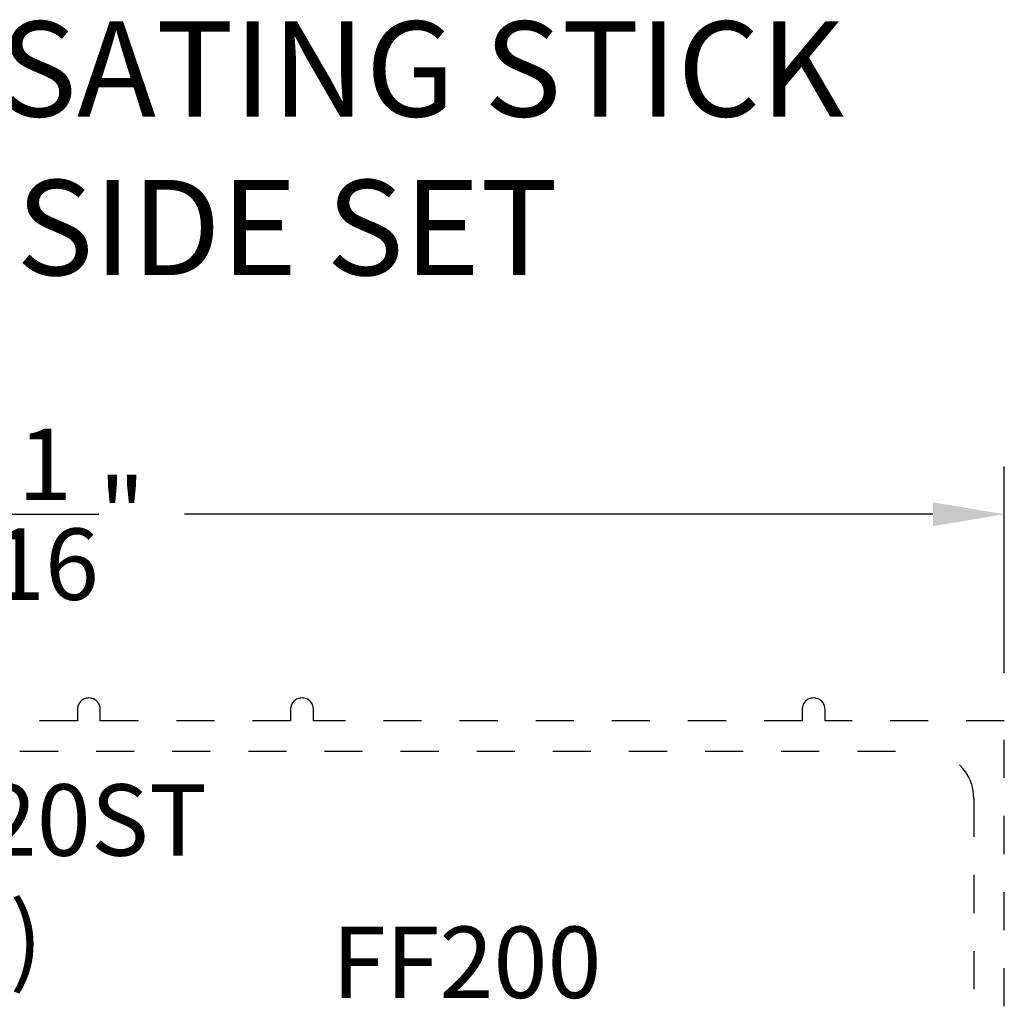
# Model space of a CAD drawing. Units: inches. Extents: x 0 to 108, y 0 to 43.
# Drawn here: x 18 to 21, y 23 to 26 of the extents above; entities that cross this region are included whole.
import ezdxf
from ezdxf.entities.mleader import LeaderData, LeaderLine
from ezdxf.math import Vec2, Vec3

# ---------------------------------------------------------------- set-up
doc = ezdxf.new("R2010")
doc.units = ezdxf.units.IN
doc.header["$LTSCALE"] = 0.25
doc.header["$MEASUREMENT"] = 0
doc.linetypes.add('HIDDEN2', pattern=[0.1875, 0.125, -0.0625])
for name, color, linetype in [('Arcadia-Dim', 4, 'Continuous'), ('Arcadia-Hidden', 1, 'HIDDEN2'), ('Arcadia-Text', 3, 'Continuous'), ('Arcadia-Title', 1, 'Continuous')]:
    doc.layers.add(name, color=color, linetype=linetype)
doc.styles.get("Standard").update_dxf_attribs({"font": 'ARIALN.TTF'})
doc.dimstyles.get("Standard").update_dxf_attribs({"dimscale": 2, "dimtxt": 0.09375, "dimasz": 0.09375, "dimexe": 0.0625, "dimexo": 0.0625, "dimgap": 0.09, "dimtad": 0, "dimtih": 1, "dimtoh": 1, "dimdec": 4, "dimzin": 0, "dimdsep": 46, "dimlunit": 4, "dimtxsty": 'Standard', "dimcen": 0.09, "dimadec": 0, "dimazin": 0, "dimtfac": 1, "dimtdec": 4, "dimtofl": 0, "dimtmove": 0, "dimatfit": 3, "dimfxl": 1, "dimtolj": 1, "dimtzin": 0, "dimarcsym": 0})

# ---------------------------------------------------------------- blocks, each defined once
blk = doc.blocks.new('*D65')
at = {"layer": 'Arcadia-Dim', "color": 0, "lineweight": -2}
for p, q in [((15.99413794386977, 24.06083271516179), (15.99413794386977, 24.64064945951902)), ((21.05568461387911, 24.0979601618447), (21.05568461387911, 24.64064945951902)), ((16.18163794386977, 24.51564945951901), (18.14826649715548, 24.51564945951901)), ((20.86818461387911, 24.51564945951901), (18.9015560605934, 24.51564945951901))]:
    blk.add_line(p, q, dxfattribs=at)
at = {"layer": 'Arcadia-Dim', "color": 0, "lineweight": -3}
for points in [[(16.18163794386977, 24.54689945951902), (16.18163794386977, 24.48439945951902), (15.99413794386977, 24.51564945951901)], [(20.86818461387911, 24.54689945951902), (20.86818461387911, 24.48439945951902), (21.05568461387911, 24.51564945951901)]]:
    blk.add_solid(points, dxfattribs=at)
at = {"layer": 'Defpoints', "lineweight": -3}
for p in [(21.05568461387911, 24.51564945951901), (21.05568461387911, 23.9729601618447), (15.99413794386977, 23.93583271516178)]:
    blk.add_point(p, dxfattribs=at)
at = {"layer": 'Arcadia-Dim', "color": 0, "insert": (18.52491127887444, 24.51564945951901), "char_height": 0.1875, "attachment_point": 5}
blk.add_mtext('\\A1;5{\\H1.000000x;\\S1/16;}"', dxfattribs=at)

msp = doc.modelspace()

# ---------------------------------------------------------------- linework, layer by layer
at = {"layer": 'Arcadia-Hidden', "lineweight": -3}
for points in [[(21.05568461387911, 22.2229601618447), (21.05568461387911, 23.9729601618447), (20.58468461387914, 23.9729601618447), (20.58468461387914, 24.00296016184581, 0.9999999999999998), (20.52468461387913, 24.00296016184581), (20.52468461387913, 23.9729601618447), (19.24068461387911, 23.9729601618447), (19.24068461387911, 24.00296016184581, 0.9999999999999998), (19.18068461387911, 24.00296016184581), (19.18068461387911, 23.9729601618447), (18.68068461387911, 23.9729601618447), (18.68068461387911, 24.00296016184581, 0.9999999999999998), (18.62068461387911, 24.00296016184581), (18.62068461387911, 23.9729601618447), (16.51668461387912, 23.9729601618447)], [(17.06968461387912, 23.89296016184477), (20.85068461387912, 23.89296016184591, -0.4142135623730951), (20.97568461387918, 23.76796016184591), (20.97568461387918, 22.51796016184591)]]:
    msp.add_lwpolyline(points, format="xyb", dxfattribs=at)

# ---------------------------------------------------------------- texts
at = {"layer": 'Arcadia-Text', "lineweight": -3}
msp.add_text('FF200', height=0.1875, dxfattribs=at).set_placement((19.28922040881919, 23.24479383940497))
at = {"layer": 'Arcadia-Text', "lineweight": -3, "insert": (17.93838056621259, 23.55606238552247), "char_height": 0.1875, "attachment_point": 5}
msp.add_mtext_dynamic_manual_height_columns('JC420 & JC420ST\\P(optional)', width=3.260349665494572, gutter_width=1.25, heights=[0], dxfattribs=at)

# ---------------------------------------------------------------- dimensions: what is measured, and where the dimension line sits
at = {"layer": 'Arcadia-Dim'}
dim = msp.add_linear_dim(base=(21.05568461387911, 24.51564945951901), p1=(15.99413794386977, 23.93583271516178), p2=(21.05568461387911, 23.9729601618447), dimstyle='Standard', dxfattribs=at)
dim.commit()
dim.dimension.update_dxf_attribs({"geometry": '*D65', "text_midpoint": (18.52491127887444, 24.51564945951901)})

# ---------------------------------------------------------------- leaders
at = {"layer": 'Arcadia-Title', "lineweight": -3}
ml = msp.add_multileader_mtext('Standard', dxfattribs=at)
ml.set_content('COMPENSATING STICK\\POUTSIDE SET', color=256)
ml.set_leader_properties()
ml.build(insert=Vec2(0, 0))
ml.multileader.update_dxf_attribs({"has_dogleg": 0, "has_text_frame": 1, "dogleg_length": 0.36, "arrow_head_size": 0.12})
ctx = ml.context
ctx.base_point, ctx.char_height, ctx.arrow_head_size, ctx.landing_gap_size, ctx.plane_origin = Vec3(17.11391400780211, 25.68327384509388), 0.25, 0.12, 0.09, Vec3(14.78842712659548, 25.75217561862729)
ctx.text_align_type = 1
ctx.mtext.insert, ctx.mtext.alignment, ctx.mtext.flow_direction = Vec3(18.81987580862066, 25.81040549584424), 2, 5

doc.saveas('drawing.dxf')
